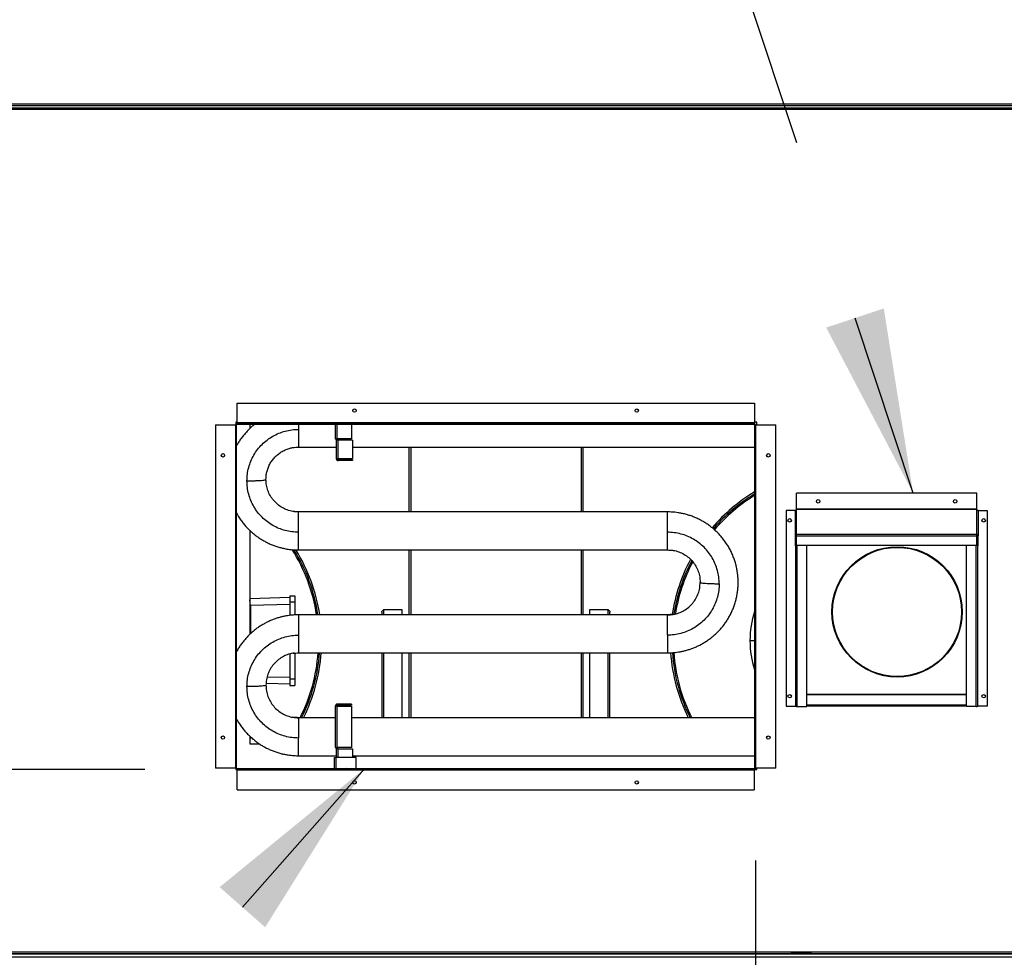
# Model space of a CAD drawing. Units: inches. Extents: x 0.3 to 10.6, y 0.4 to 8.2.
# Drawn here: x 4.4 to 4.9, y 2.8 to 3.3 of the extents above; entities that cross this region are included whole.
import ezdxf

# ---------------------------------------------------------------- set-up
doc = ezdxf.new("R2010")
doc.units = ezdxf.units.IN
doc.header["$MEASUREMENT"] = 0
doc.linetypes.add('HIDDEN', pattern=[0.07500000000000001, 0.05, -0.025])
doc.layers.add('SERVICE_AREA_LINE', color=7, linetype='HIDDEN')
doc.styles.add('SLDTEXTSTYLE0', font='GOTHIC.TTF', dxfattribs={"width": 0.913})
doc.styles.get("Standard").update_dxf_attribs({"font": 'GOTHIC.TTF'})
doc.dimstyles.new('SLDDIMSTYLE0', dxfattribs={"dimtxt": 0.08333333333333333, "dimasz": 0.1, "dimexe": 0, "dimexo": 0.0625, "dimgap": 0.02083333333333333, "dimtad": 0, "dimtih": 1, "dimtoh": 1, "dimdec": 6, "dimlfac": 85, "dimrnd": 1e-09, "dimzin": 12, "dimdsep": 46, "dimlunit": 5, "dimtxsty": 'SLDTEXTSTYLE0', "dimsah": 1, "dimcen": 0.09, "dimadec": 0, "dimazin": 3, "dimtfac": 1, "dimtdec": 3, "dimtofl": 0, "dimtmove": 0, "dimatfit": 3, "dimfxl": 1, "dimfrac": 2, "dimtolj": 1, "dimtzin": 12, "dimarcsym": 0})
doc.dimstyles.new('SLDDIMSTYLE1', dxfattribs={"dimtxt": 0.08333333333333333, "dimasz": 0.1, "dimexe": 0, "dimexo": 0.0625, "dimgap": 0.02083333333333333, "dimtad": 0, "dimtih": 1, "dimtoh": 1, "dimdec": 6, "dimlfac": 85, "dimrnd": 1e-09, "dimzin": 12, "dimdsep": 46, "dimlunit": 5, "dimtxsty": 'SLDTEXTSTYLE0', "dimsah": 1, "dimcen": 0.09, "dimadec": 0, "dimazin": 3, "dimtfac": 1, "dimtdec": 3, "dimtmove": 0, "dimatfit": 0, "dimfxl": 1, "dimfrac": 2, "dimtolj": 1, "dimtzin": 12, "dimarcsym": 0})
doc.dimstyles.new('SLDDIMSTYLE4', dxfattribs={"dimtxt": 0.18, "dimasz": 0.1, "dimexe": 0, "dimexo": 0.0625, "dimgap": 0, "dimtad": 0, "dimtih": 1, "dimtoh": 1, "dimdec": 0, "dimrnd": 1e-09, "dimzin": 0, "dimdsep": 46, "dimlunit": 5, "dimtxsty": 'Standard', "dimsah": 1, "dimcen": 0.09, "dimadec": 0, "dimazin": 0, "dimtfac": 0.1, "dimtdec": 0, "dimtofl": 0, "dimtmove": 0, "dimatfit": 3, "dimfxl": 1, "dimfrac": 2, "dimtolj": 1, "dimtzin": 0, "dimarcsym": 0})

# ---------------------------------------------------------------- blocks, each defined once
blk = doc.blocks.new('_D_6')
at = {"layer": 'SERVICE_AREA_LINE'}
for p, q in [((4.794205809246158, 2.882071032584086), (4.794205809246155, 2.197270833417799)), ((5.200794044540252, 2.667877503172332), (5.200794044540251, 2.197270833417798)), ((4.794205809246156, 2.322270833417799), (4.614796072557575, 2.3222708334178)), ((5.200794044540251, 2.322270833417798), (4.794205809246156, 2.322270833417799))]:
    blk.add_line(p, q, dxfattribs=at)
for points in [[(4.794205809246156, 2.322270833417799), (4.894205809246156, 2.307270833417799), (4.894205809246156, 2.337270833417799)], [(5.200794044540251, 2.322270833417798), (5.100794044540251, 2.337270833417799), (5.100794044540251, 2.307270833417798)]]:
    blk.add_solid(points, dxfattribs=at)
at = {"layer": 'SERVICE_AREA_LINE', "insert": (4.254765208331508, 2.362512439042004), "char_height": 0.08333333333333333, "attachment_point": 1, "style": 'SLDTEXTSTYLE0'}
blk.add_mtext('34 1/2"', dxfattribs=at)
blk = doc.blocks.new('_D_7')
at = {"layer": 'SERVICE_AREA_LINE'}
for p, q in [((3.980009397609527, 2.931365150231144), (3.980009397609527, 3.181365150231144)), ((4.46326463277557, 2.931365150231144), (3.855009397609527, 2.931365150231144)), ((4.058582279834365, 2.715971620819404), (3.855009397609527, 2.715971620819404)), ((3.980009397609527, 2.491631920471201), (3.980009397609527, 2.715971620819404)), ((3.780009397609526, 2.491631920471201), (3.980009397609527, 2.491631920471201))]:
    blk.add_line(p, q, dxfattribs=at)
for points in [[(3.980009397609527, 2.931365150231144), (3.995009397609527, 3.031365150231145), (3.965009397609526, 3.031365150231145)], [(3.980009397609527, 2.715971620819404), (3.965009397609526, 2.615971620819404), (3.995009397609527, 2.615971620819404)]]:
    blk.add_solid(points, dxfattribs=at)
at = {"layer": 'SERVICE_AREA_LINE', "insert": (3.419978533383458, 2.531873526095406), "char_height": 0.08333333333333333, "attachment_point": 1, "style": 'SLDTEXTSTYLE0'}
blk.add_mtext('18 1/4"', dxfattribs=at)

msp = doc.modelspace()

# ---------------------------------------------------------------- linework, layer by layer
at = {"color": 7, "linetype": 'Continuous', "lineweight": 25}
for p, q in [((4.130759586514512, 3.29110691493703), (5.176710855507174, 3.29110691493703)), ((4.130759586514514, 3.289821032584089), (5.176710855507175, 3.289821032584089)), ((5.176558750422608, 3.291812797289972), (4.130911691599078, 3.291812797289971)), ((4.13091169159908, 3.289115150231148), (5.176558750422608, 3.289115150231148)), ((4.513264632775564, 3.119129856113497), (4.513264632775564, 3.129953385525261)), ((4.513264632775564, 3.129953385525261), (4.793735221010857, 3.129953385525263)), ((4.793735221010857, 3.129953385525263), (4.793735221010857, 3.119129856113498)), ((4.501499926893211, 3.118188679642909), (4.501499926893212, 2.932071032584085)), ((4.501499926893211, 3.118188679642909), (4.512323456304975, 3.118188679642909)), ((4.512323456304975, 3.118188679642909), (4.512558750422622, 3.118188679642909)), ((4.512323456304975, 3.118188679642909), (4.512323456304976, 2.932071032584086)), ((4.51326463277555, 3.119600444348795), (4.512558750422609, 3.119600444348795)), ((4.512558750422609, 3.119600444348795), (4.512558750422609, 3.118188679642913)), ((4.513029338657917, 3.118188679642909), (4.512558750422622, 3.118188679642909)), ((4.512558750422623, 2.932071032584085), (4.512558750422622, 3.118188679642909)), ((4.513029338657917, 2.932071032584085), (4.513029338657917, 3.118188679642909)), ((4.793735221010857, 3.119129856113498), (4.513264632775564, 3.119129856113497)), ((4.513264632775564, 3.119129856113497), (4.513264632775564, 3.118894561995849)), ((4.513264632775564, 3.118894561995849), (4.513264632775564, 3.118423973760556)), ((4.513264632775564, 3.118894561995849), (4.793735221010857, 3.118894561995852)), ((4.513264632775564, 3.118423973760556), (4.793735221010857, 3.118423973760557)), ((4.520112527690985, 3.11842397376056), (4.520112527690985, 3.116071574658766)), ((4.566447821808633, 3.11842397376056), (4.566447821808633, 3.110513241009987)), ((4.57526593326295, 3.11842397376056), (4.57526593326295, 3.110513241009987)), ((4.794911691599079, 3.119600444348795), (4.793735221010843, 3.119600444348795)), ((4.793735221010857, 3.118894561995852), (4.793735221010857, 3.119129856113498)), ((4.793735221010857, 3.118894561995852), (4.793735221010857, 3.118423973760557)), ((4.793735221010859, 3.118188679642909), (4.793735221010858, 2.932071032584085)), ((4.794205809246153, 3.118188679642909), (4.793735221010859, 3.118188679642909)), ((4.794205809246153, 3.118188679642909), (4.794205809246153, 2.932071032584085)), ((4.794205809246151, 3.118188679642888), (4.794441103363797, 3.118188679642888)), ((4.794441103363799, 2.932071032584085), (4.794441103363797, 3.118188679642888)), ((4.794441103363797, 3.118188679642888), (4.805264632775563, 3.118188679642909)), ((4.794911691599079, 3.118188679642893), (4.794911691599079, 3.119600444348795)), ((4.805264632775564, 2.932071032584085), (4.805264632775563, 3.118188679642909)), ((4.546562535104779, 3.106101476304105), (4.56701017474981, 3.106101476304105)), ((4.566447821808633, 3.110513241009987), (4.567572527690986, 3.110513241009987)), ((4.567010174749809, 3.110513231746439), (4.567010174749809, 3.099899123362928)), ((4.567295604037807, 3.10977794689234), (4.567295604037807, 3.110513241009987)), ((4.568134880632162, 3.10977794689234), (4.567295604037807, 3.10977794689234)), ((4.57526593326295, 3.110513241009987), (4.567572527690986, 3.110513241009987)), ((4.567572527690986, 3.110513241009987), (4.567572527690986, 3.10977794689234)), ((4.575828286204128, 3.10977794689234), (4.568134880632162, 3.10977794689234)), ((4.568134880632162, 3.099899123362928), (4.568134880632162, 3.10977794689234)), ((4.575828286204128, 3.10977794689234), (4.575828286204128, 3.099899123362928)), ((4.575828286204128, 3.106101476304105), (4.793735221010846, 3.106101476304105)), ((4.607393208448383, 3.10610147630411), (4.607393208448383, 3.070943485260178)), ((4.699675561389559, 3.10610147630411), (4.699675561389559, 3.070943485260178)), ((4.567010174749809, 3.099899123362928), (4.568134880632162, 3.099899123362928)), ((4.567010174749809, 3.099867823052659), (4.567010174749809, 3.099899123362928)), ((4.567572527690986, 3.099899123362928), (4.567572527690986, 3.099867823052659)), ((4.568134880632162, 3.099899123362928), (4.575828286204128, 3.099899123362928)), ((4.568134880632162, 3.099305470111482), (4.575828286204128, 3.099305470111482)), ((4.575828286204128, 3.098743117170305), (4.568134880632162, 3.098743117170305)), ((4.575828286204128, 3.099305470111482), (4.575828286204128, 3.098743117170305)), ((4.528916057102751, 3.088522480782139), (4.528969666418348, 3.089338116683071)), ((4.816388919211347, 3.072449376901814), (4.816388919211347, 3.081092358786994)), ((4.914177154505464, 3.081092358786994), (4.816388919211347, 3.081092358786994)), ((4.914177154505464, 3.072449376901814), (4.914177154505464, 3.081092358786994)), ((4.74656311592628, 3.070943485260174), (4.546562535104779, 3.070943485260174)), ((4.815772317257133, 3.071664139926673), (4.810741860387817, 3.071664139926673)), ((4.810741860387817, 3.071664139926673), (4.810741860387817, 2.965781786985496)), ((4.815683036858406, 3.071337014190309), (4.815683036858406, 3.058013803687656)), ((4.914177154505464, 3.072449376901814), (4.816388919211347, 3.072449376901814)), ((4.816388919211347, 3.072222100236804), (4.816388919211347, 3.072449376901814)), ((4.816388919211347, 3.07206692174497), (4.816388919211347, 3.072222100236804)), ((4.914177154505464, 3.072222100236804), (4.816388919211347, 3.072222100236804)), ((4.816388919211347, 3.058695633682684), (4.816388919211347, 3.07206692174497)), ((4.914177154505464, 3.072222100236804), (4.914177154505464, 3.072449376901814)), ((4.914177154505464, 3.07206692174497), (4.914177154505464, 3.072222100236804)), ((4.914177154505465, 3.058695633682684), (4.914177154505464, 3.07206692174497)), ((4.914793756459678, 3.071664139926673), (4.919824213328994, 3.071664139926673)), ((4.914883036858406, 3.071337014190309), (4.914883036858406, 3.058013803687656)), ((4.919824213328994, 3.071664139926673), (4.919824213328994, 2.965781786985496)), ((4.520112527690985, 3.060976485333638), (4.520112527690985, 3.004579121982665)), ((4.8161536250937, 3.058013803687656), (4.815683036858406, 3.058013803687656)), ((4.815683036858406, 3.058013803687656), (4.815683036858406, 3.052559163727436)), ((4.8161536250937, 3.058013803687656), (4.8161536250937, 3.052559163727436)), ((4.914177154505465, 3.058695633682684), (4.816388919211347, 3.058695633682684)), ((4.816388919211347, 3.057831107891114), (4.816388919211347, 3.058695633682684)), ((4.914177154505465, 3.057831107891114), (4.816388919211347, 3.057831107891114)), ((4.816388919211347, 3.052831021260912), (4.816388919211347, 3.057831107891114)), ((4.914177154505465, 3.057831107891114), (4.914177154505465, 3.058695633682684)), ((4.914177154505465, 3.052831021260912), (4.914177154505465, 3.057831107891114)), ((4.914412448623112, 3.058013803687656), (4.914883036858406, 3.058013803687656)), ((4.914412448623112, 3.052559163727436), (4.914412448623112, 3.058013803687656)), ((4.914883036858406, 3.052559163727436), (4.914883036858406, 3.058013803687656)), ((4.815683036858406, 3.052559163727436), (4.8161536250937, 3.052559163727436)), ((4.8161536250937, 3.052559163727436), (4.8161536250937, 2.965781786985496)), ((4.914177154505465, 3.052831021260912), (4.816388919211347, 3.052831021260912)), ((4.822035978034876, 2.965599091188953), (4.822035978034877, 3.052831021260912)), ((4.908530095681935, 2.965599091188953), (4.908530095681935, 3.052831021260912)), ((4.914412448623112, 3.052559163727436), (4.914412448623112, 2.965781786985496)), ((4.914883036858406, 3.052559163727436), (4.914412448623112, 3.052559163727436)), ((4.54656311592628, 3.050355249966056), (4.746563696747781, 3.050355249966056)), ((4.607393208448383, 3.05035524996606), (4.607393208448383, 3.015197258922129)), ((4.699675561389559, 3.05035524996606), (4.699675561389559, 3.015197258922129)), ((4.541916737860148, 3.025524465508482), (4.541916737860148, 3.022159759626129)), ((4.541916737860148, 3.025524465508482), (4.544552031977795, 3.025524465508482)), ((4.544552031977795, 3.025524465508482), (4.544552031977795, 3.022159759626129)), ((4.520112527690985, 3.024126604135523), (4.541916737860155, 3.024697567472388)), ((4.520460772801866, 3.020489914178956), (4.541916737860155, 3.021051758397167)), ((4.520460772801866, 3.020489914178956), (4.520460772801324, 3.004899230760578)), ((4.541916737860148, 3.022159759626129), (4.544552031977795, 3.022159759626129)), ((4.541916737860148, 3.022159759626129), (4.541916737860148, 3.014907728601953)), ((4.544552031977795, 3.022159759626129), (4.544552031977795, 3.015132932495196)), ((4.746563696747781, 3.015197258922125), (4.54656311592628, 3.015197258922125)), ((4.591717325877738, 3.016725529444542), (4.591717325877738, 3.015197258922129)), ((4.592634972936561, 3.018153371810669), (4.592634972936561, 3.017679194322108)), ((4.592634972936561, 3.018153371810669), (4.602623208230679, 3.018153371810669)), ((4.602623208230679, 3.018153371810669), (4.602623208230679, 3.015197258922129)), ((4.704434972936561, 3.018153371810668), (4.714423208230678, 3.018153371810667)), ((4.704434972936561, 3.015197258922129), (4.704434972936561, 3.018153371810668)), ((4.714423208230678, 3.018153371810667), (4.714423208230678, 3.017679194322108)), ((4.715340855289502, 3.015197258922129), (4.715340855289502, 3.01672552944454)), ((4.541916737860148, 2.993942480941951), (4.541916737860148, 2.980253877273188)), ((4.544552031977795, 2.994454335357237), (4.544552031977795, 2.980253877273188)), ((4.546562535104779, 2.994609023628007), (4.74656311592628, 2.994609023628007)), ((4.591717325877738, 2.994609023628012), (4.591717325877738, 2.95945103258408)), ((4.602623208230679, 2.994609023628012), (4.602623208230679, 2.95945103258408)), ((4.607393208448383, 2.994609023628012), (4.607393208448383, 2.95945103258408)), ((4.699675561389559, 2.994609023628012), (4.699675561389559, 2.95945103258408)), ((4.704434972936561, 2.95945103258408), (4.704434972936561, 2.994609023628012)), ((4.715340855289502, 2.95945103258408), (4.715340855289502, 2.994609023628012)), ((4.541916737860155, 2.977716069426925), (4.529004978634029, 2.978054175741645)), ((4.544552031977795, 2.980253877273188), (4.541916737860148, 2.980253877273188)), ((4.541916737860148, 2.980253877273188), (4.541916737860148, 2.976889171390835)), ((4.544552031977795, 2.980253877273188), (4.544552031977795, 2.976889171390835)), ((4.541916737860148, 2.976889171390835), (4.544552031977795, 2.976889171390835)), ((4.908530095681935, 2.972056089043715), (4.822035978034876, 2.972056089043715)), ((4.57526593326295, 2.966809391717874), (4.567572527690986, 2.966809391717875)), ((4.57526593326295, 2.966809391717874), (4.57526593326295, 2.966247038776698)), ((4.908530095681935, 2.97193429184602), (4.822035978034876, 2.97193429184602)), ((4.566447821808633, 2.965684685835522), (4.566447821808633, 2.965650103792969)), ((4.567572527690986, 2.965650103792969), (4.566447821808633, 2.965650103792969)), ((4.566447821808633, 2.965650103792969), (4.566447821808633, 2.94327456199584)), ((4.567010174749809, 2.965684685835522), (4.567010174749809, 2.965650103792969)), ((4.57526593326295, 2.966247038776698), (4.567572527690986, 2.966247038776698)), ((4.567572527690986, 2.965650103792969), (4.57526593326295, 2.965650103792969)), ((4.567572527690986, 2.94327456199584), (4.567572527690986, 2.965650103792969)), ((4.57526593326295, 2.965650103792969), (4.57526593326295, 2.94327456199584)), ((4.810741860387817, 2.965781786985496), (4.815918330976053, 2.965781786985496)), ((4.815918330976053, 2.965781786985496), (4.816153625093699, 2.965781786985496)), ((4.816859507446641, 2.965599091188953), (4.822035978034876, 2.965599091188953)), ((4.908530095681935, 2.965781786985496), (4.822035978034876, 2.965781786985496)), ((4.913706566270171, 2.965599091188953), (4.908530095681935, 2.965599091188953)), ((4.914412448623112, 2.965781786985496), (4.914647742740758, 2.965781786985496)), ((4.919824213328994, 2.965781786985496), (4.914647742740758, 2.965781786985496)), ((4.566447821808633, 2.959451032584075), (4.546562535104779, 2.959451032584075)), ((4.793735221010845, 2.959451032584075), (4.575265933262951, 2.959451032584075)), ((4.520112527690985, 2.949484032657538), (4.520112527690985, 2.945386326701729)), ((4.520539662255387, 2.949089171390835), (4.520112527690986, 2.949089171390835)), ((4.520112527690985, 2.945386326701729), (4.525198696203093, 2.945386326701729)), ((4.566447821808633, 2.94327456199584), (4.567572527690986, 2.94327456199584)), ((4.567010174749809, 2.943274552732293), (4.567010174749809, 2.937939267878198)), ((4.567295604037807, 2.942539267878193), (4.567295604037807, 2.94327456199584)), ((4.568134880632162, 2.942539267878193), (4.567295604037807, 2.942539267878193)), ((4.57526593326295, 2.94327456199584), (4.567572527690986, 2.94327456199584)), ((4.567572527690986, 2.94327456199584), (4.567572527690986, 2.942539267878193)), ((4.568134880632162, 2.942539267878193), (4.575828286204128, 2.942539267878193)), ((4.575828286204128, 2.942539267878193), (4.575828286204128, 2.937939267878198)), ((4.54656311592628, 2.938862797289958), (4.56701017474981, 2.938862797289958)), ((4.566111939455692, 2.937939267878198), (4.567029586514515, 2.937939267878198)), ((4.566111939455692, 2.931835738466442), (4.566111939455692, 2.937939267878198)), ((4.577876645338045, 2.937939267878198), (4.567029586514515, 2.937939267878198)), ((4.575828286204128, 2.938862797289958), (4.793735221010845, 2.938862797289958)), ((4.577876645338045, 2.931835738466442), (4.577876645338045, 2.937939267878198)), ((4.512323456304976, 2.932071032584086), (4.501499926893212, 2.932071032584085)), ((4.512558750422623, 2.932071032584086), (4.512323456304976, 2.932071032584086)), ((4.512558750422623, 2.932071032584085), (4.513029338657917, 2.932071032584085)), ((4.512558750422609, 2.932071032584085), (4.512558750422609, 2.931365150231148)), ((4.512558750422609, 2.931365150231148), (4.513264632775565, 2.931365150231148)), ((4.513264632775565, 2.931835738466438), (4.513264632775565, 2.931365150231144)), ((4.793499926893212, 2.931835738466438), (4.513264632775565, 2.931835738466438)), ((4.793499926893212, 2.931365150231144), (4.513264632775565, 2.931365150231144)), ((4.513264632775565, 2.931129856113496), (4.513264632775565, 2.931365150231144)), ((4.513264632775565, 2.931129856113496), (4.793499926893211, 2.931129856113499)), ((4.513264632775565, 2.920306326701732), (4.513264632775565, 2.931129856113496)), ((4.793499926893212, 2.931365150231144), (4.793499926893212, 2.931835738466438)), ((4.793499926893211, 2.931365150231145), (4.793499926893211, 2.931129856113499)), ((4.793499926893197, 2.931365150231148), (4.794911691599079, 2.931365150231148)), ((4.793499926893211, 2.931129856113499), (4.793499926893211, 2.920306326701734)), ((4.793735221010858, 2.932071032584085), (4.794205809246153, 2.932071032584085)), ((4.794441103363799, 2.932071032584085), (4.794205809246153, 2.932071032584085)), ((4.805264632775564, 2.932071032584085), (4.794441103363799, 2.932071032584085)), ((4.794911691599079, 2.931365150231148), (4.794911691599079, 2.932071032584089)), ((4.513264632775565, 2.920306326701732), (4.793499926893211, 2.920306326701734)), ((4.130759586514514, 2.831732797289972), (5.176710855507175, 2.831732797289972)), ((5.176558750422608, 2.832438679642913), (4.13091169159908, 2.832438679642913)), ((4.131676397481414, 2.83154809140764), (5.175794044540236, 2.83154809140761)), ((5.175794044540236, 2.829642209054669), (4.131676397481414, 2.829642209054699)), ((4.482612527690987, 2.831732797289972), (4.482612527690987, 2.831610607285882)), ((4.493671351220399, 2.831610607285881), (4.482612527690987, 2.831610607285882)), ((4.49437723357334, 2.831732797289972), (4.49437723357334, 2.831548091407631)), ((4.496168813235072, 2.831548091407631), (4.496168813235072, 2.831560738466436)), ((4.4962026886211, 2.83154809140763), (4.496207359018596, 2.831732797289972)), ((4.810935343422195, 2.831732797289972), (4.810940013819692, 2.831548091407621)), ((4.810973889205719, 2.831548091407631), (4.810973889205719, 2.831560738466434)), ((4.824518410043927, 2.831648927499516), (4.81388311592628, 2.831648927499516)), ((4.81388311592628, 2.831565738466435), (4.81388311592628, 2.83154809140762)), ((4.81388311592628, 2.831565738466435), (4.824518410043927, 2.831565738466435)), ((4.824518410043927, 2.831732797289972), (4.824518410043927, 2.831648927499516)), ((4.824518410043927, 2.831548091407631), (4.824518410043927, 2.831565738466435)), ((4.912004973154233, 2.831732797289972), (4.912004973154233, 2.831548091407631))]:
    msp.add_line(p, q, dxfattribs=at)
at = {"color": 8, "linetype": 'Continuous', "lineweight": 25}
for p, q in [((4.54656311592628, 3.11842397376056), (4.54656311592628, 3.115677512603798)), ((4.567572527690986, 3.110513241009987), (4.567572527690986, 3.11842397376056)), ((4.606475561389559, 3.070943485260178), (4.60647556138956, 3.10610147630411)), ((4.700593208448383, 3.10610147630411), (4.700593208448383, 3.070943485260178)), ((4.74656311592628, 3.059931286265749), (4.74656311592628, 3.070943485260174)), ((4.54656311592628, 3.050355249968421), (4.54656311592628, 3.059931286265749)), ((4.816246164810218, 3.058194471851543), (4.816388919211347, 3.058194471851543)), ((4.914177154505465, 3.058194471851543), (4.914319908906593, 3.058194471851543)), ((4.815918330976053, 3.052559163727436), (4.815918330976053, 2.965781786985496)), ((4.816859507446641, 2.965599091188953), (4.816859507446641, 3.052831021260912)), ((4.913706566270171, 2.965599091188953), (4.913706566270171, 3.052831021260912)), ((4.914647742740758, 2.965781786985496), (4.914647742740758, 3.052559163727436)), ((4.606475561389559, 3.015197258922129), (4.606475561389559, 3.05035524996606)), ((4.700593208448383, 3.05035524996606), (4.700593208448383, 3.015197258922129)), ((4.54656311592628, 3.015197258922125), (4.54656311592628, 3.0041850599277)), ((4.592634972936561, 3.017679194322108), (4.592634972936561, 3.015197258922129)), ((4.714423208230678, 3.015197258922129), (4.714423208230678, 3.017679194322108)), ((4.74656311592628, 3.0041850599277), (4.74656311592628, 2.994609023632268)), ((4.592634972936561, 2.994609023628012), (4.592634972936561, 2.95945103258408)), ((4.606475561389559, 2.95945103258408), (4.606475561389559, 2.994609023628012)), ((4.700593208448383, 2.994609023628012), (4.700593208448383, 2.95945103258408)), ((4.714423208230678, 2.95945103258408), (4.714423208230678, 2.994609023628012)), ((4.529611417511015, 2.981684104650107), (4.541916737860155, 2.981361878497006)), ((4.908530095681935, 2.966304973541894), (4.822035978034876, 2.966304973541894)), ((4.521303238672641, 2.948383289037894), (4.520112527690986, 2.948383289037894)), ((4.54656311592628, 2.938862797292323), (4.54656311592628, 2.948438833589651)), ((4.568134880632162, 2.937939267878198), (4.568134880632162, 2.942539267878193)), ((4.567029586514515, 2.931835738466442), (4.567029586514515, 2.937939267878198)), ((4.395465468867459, 2.831730444348788), (4.482612527690987, 2.831730444348788)), ((4.493671351220399, 2.831732797289972), (4.493671351220399, 2.831610607285881)), ((4.494377233573342, 2.831730444348788), (4.496195989122586, 2.831730444348788)), ((4.810946713318209, 2.831730444348788), (4.812789826131887, 2.831730444348788)), ((4.81388311592628, 2.831648927499516), (4.81388311592628, 2.831732797289972)), ((4.824518410043927, 2.831730444348788), (4.912004973154235, 2.831730444348788))]:
    msp.add_line(p, q, dxfattribs=at)
at = {"color": 7, "linetype": 'Continuous', "lineweight": 25, "flags": 128}
msp.add_lwpolyline([(4.572770056316662, 2.931835738466442), (4.57245311592628, 2.931892209054667), (4.572136175535898, 2.931835738466442)], dxfattribs=at)
at = {"color": 7, "linetype": 'Continuous', "lineweight": 25}
for centre, radius in [((4.576911691599092, 3.125835738466439), 0.0009176470588232455), ((4.72985286806968, 3.125835738466439), 0.0009176470588232455), ((4.505617573952034, 3.101600444348791), 0.0009176470588236896), ((4.801146985716739, 3.101600444348793), 0.0009176470588236896), ((4.8281536250937, 3.076680594081112), 0.0009176470588236896), ((4.902412448623112, 3.076680594081112), 0.0009176470588236896), ((4.812718330976053, 3.066381786985496), 0.0009176470588228014), ((4.917847742740759, 3.066381786985496), 0.0009176470588228014), ((4.8709384611762, 3.016793838887954), 0.03529411764705859), ((4.8709384611762, 3.016793838887954), 0.0349647058823536), ((4.812718330976053, 2.97109943404432), 0.0009176470588228014), ((4.917847742740759, 2.97109943404432), 0.0009176470588228014), ((4.505617573952035, 2.948659267878203), 0.0009176470588236896), ((4.801146985716739, 2.948659267878205), 0.0009176470588236896), ((4.576911691599094, 2.924423973760556), 0.0009176470588232455), ((4.729852868069682, 2.924423973760557), 0.0009176470588232455)]:
    msp.add_circle(centre, radius, dxfattribs=at)
for centre, radius, start, end in [((4.513264632775564, 3.118188679642909), 0.0007058823529417779, 90, 180), ((4.513264632775564, 3.118188679642909), 0.0002352941176471113, 90, 180), ((4.568134880632162, 3.099867823052659), 0.001124705882353361, 180, 270.0000000000008), ((4.568134880632162, 3.099867823052659), 0.0005623529411766803, 180, 270.0000000000008), ((4.841769679036618, 3.001206818449657), 0.09379342288096382, 120.8058354280293, 139.2909715162855), ((4.841769679036618, 3.001206818449657), 0.09286706808707712, 121.1472224128805, 139.2768560006106), ((4.816377097923445, 3.058001565389871), 0.0006941689548923724, 89.02423950048671, 178.9898148908323), ((4.816384978782047, 3.058009724255061), 0.0002313896516307856, 89.02423950055937, 178.9898148909056), ((4.816488378806747, 3.058603380791949), 0.0005540821024961619, 237.4917753241038, 259.6591671160488), ((4.914188975793366, 3.05800156538987), 0.0006941689548924845, 1.010185109204307, 90.97576049951267), ((4.914181094934765, 3.058009724255061), 0.0002313896516307856, 1.010185109094361, 90.97576049944063), ((4.914077694910356, 3.058603380790958), 0.0005540821014684056, 280.3408328728146, 302.5082247478725), ((4.465299090801324, 3.001206818449658), 0.09286706808707823, 8.664607278220744, 32.02840716589588), ((4.465299090801324, 3.001206818449658), 0.09379342288096426, 8.578382384574407, 31.65729589789371), ((4.841769679036618, 3.001206818449657), 0.09379342288096387, 152.0240681064427, 171.2617717704996), ((4.841769679036618, 3.001206818449657), 0.09286706808707762, 152.1997796960243, 171.1097426995237), ((4.841769679036618, 3.001206818449657), 0.05056235294117587, 161.8059359830682, 180.0000001224537), ((4.841769679036618, 3.001206818449657), 0.05056235294117573, 180.0000001224537, 198.1940640169321), ((4.465299090801324, 3.001206818449658), 0.09286706808707801, 333.2800758422559, 355.9259558606886), ((4.465299090801324, 3.001206818449658), 0.09379342288096443, 333.5645781734599, 355.9662602781477), ((4.841769679036618, 3.001206818449657), 0.09379342288096384, 184.0020878809651, 206.4354218265409), ((4.841769679036618, 3.001206818449657), 0.09286706808707772, 184.0192102847137, 206.719924157745), ((4.567572527690986, 2.965684685835522), 0.001124705882353361, 90, 180), ((4.567572527690986, 2.965684685835522), 0.0005623529411771244, 90, 180), ((4.816694858146307, 2.966417943031387), 0.0008352411220461953, 229.6093080930362, 281.3690545088382), ((4.913871215570504, 2.96641794303139), 0.0008352411220494768, 258.6309454912712, 310.3906919068539), ((4.513264632775565, 2.932071032584085), 0.0007058823529417779, 179.999999997693, 270.0000000000008), ((4.513264632775565, 2.932071032584085), 0.0002352941176475554, 180, 270.0000000000008), ((4.793499926893212, 2.932071032584085), 0.0007058823529408897, 270.0000000000008, 0), ((4.793499926893212, 2.932071032584085), 0.0002352941176471113, 270.0000000000008, 0)]:
    msp.add_arc(centre, radius, start, end, dxfattribs=at)
at = {"color": 8, "linetype": 'Continuous', "lineweight": 25}
for centre, radius, start, end in [((4.841769679036618, 3.001206818449656), 0.09212598425196834, 121.4261856787953, 139.2807138371548), ((4.465299090801324, 3.001206818449658), 0.09212598425196895, 8.734850303864848, 32.39264347274764), ((4.841769679036618, 3.001206818449656), 0.09212598425196887, 152.3576404535596, 170.9068121264073), ((4.465299090801324, 3.001206818449658), 0.09212598425196908, 333.047828258345, 355.8931272420176), ((4.841769679036618, 3.001206818449656), 0.09212598425196833, 184.0165863096817, 206.9521717416556)]:
    msp.add_arc(centre, radius, start, end, dxfattribs=at)
at = {"color": 7, "linetype": 'Continuous', "lineweight": 25}
msp.add_ellipse((4.519476303825129, 3.02046163501595), major_axis=(8.229877632714988e-06, 0.003648417076862475), ratio=0.2698251203982834, start_param=4.720748788968918, end_param=5.58887060623943, dxfattribs=at)
for points, knots in [([(4.522818052926723, 3.11842397376056), (4.522370603476422, 3.118065877785968), (4.521347465409941, 3.11724705540768), (4.519842601651963, 3.11584899400887), (4.518291030053835, 3.114251760808678), (4.516830167137095, 3.112552649754228), (4.515459602958707, 3.110763280397353), (4.514205108997188, 3.108878849543585), (4.513395450144408, 3.107570458468706), (4.513039729413324, 3.106875058633646), (4.513029338657903, 3.106854745705626)], [0, 0, 0, 0, 0.1126397745516178, 0.2575621471125324, 0.4034757378096124, 0.5502928133429296, 0.6979418099700218, 0.8463642174577234, 0.9955122327691145, 1, 1, 1, 1]), ([(4.54656311592628, 3.115677512603798), (4.54656311592628, 3.115008076483496), (4.54656311592628, 3.113669204242892), (4.54656311592628, 3.111773188532743), (4.54656311592628, 3.110052328641044), (4.54656311592628, 3.108577640372642), (4.54656311592628, 3.107396258326317), (4.54656311592628, 3.106586845604743), (4.54656311592628, 3.106169343824501), (4.54656311592628, 3.106164300982026), (4.54656311592628, 3.106162955597267)], [0, 0, 0, 0, 0.135798206258912, 0.2715964125178298, 0.4073946187767426, 0.5431928250356559, 0.6789910312945665, 0.8147892375534802, 0.9505874438123995, 1, 1, 1, 1]), ([(4.529104925071711, 3.091010045193926), (4.529224226338736, 3.091703937799961), (4.529473773781528, 3.093155381944063), (4.530217076219587, 3.09527788659612), (4.531235497542543, 3.097349839448688), (4.532523098507237, 3.099269687197296), (4.534048946677818, 3.101006183720982), (4.535789680325891, 3.102528212751257), (4.537714126539209, 3.103813082971977), (4.539791500544814, 3.104827502569494), (4.54183400185636, 3.105545049888133), (4.543201094603684, 3.105781374408888), (4.54380909506489, 3.105886477312765)], [0, 0, 0, 0, 0.09426523091602723, 0.1971785204450574, 0.3000918099740959, 0.4030047538392911, 0.5059180433683212, 0.6088313328973587, 0.7117442767625526, 0.8146575662915859, 0.9175708558206201, 1, 1, 1, 1]), ([(4.543499137863221, 3.105859166690177), (4.544004527294822, 3.105904567337307), (4.54500967833233, 3.105994863067121), (4.546047239825413, 3.106077686817739), (4.54656311592628, 3.106118866828575)], [0, 0, 0, 0, 0.502799492555379, 0.9999999999999999, 0.9999999999999999, 0.9999999999999999, 0.9999999999999999]), ([(4.528969666418348, 3.089338116683071), (4.528980525455607, 3.089477324073617), (4.529021922433356, 3.090008012486547), (4.529061108698279, 3.09054163125096), (4.529090015828493, 3.090935273950455)], [0, 0, 0, 0, 0.2623147352633435, 1, 1, 1, 1]), ([(4.518621939455692, 3.087804399434773), (4.519376512401641, 3.087807754790505), (4.520885657511436, 3.087814465498489), (4.523040602517081, 3.087867900286544), (4.524981636864407, 3.087950389136791), (4.526646278624581, 3.088062814382506), (4.527914078002214, 3.088200402087331), (4.52871293064018, 3.088346153854109), (4.528814983049672, 3.088445015789882), (4.528860166429849, 3.088488786597955)], [0, 0, 0, 0, 0.1443626148381241, 0.2887250800466554, 0.4330873936698614, 0.5774496090548187, 0.7286565037906497, 0.8798635288563974, 1, 1, 1, 1]), ([(4.529038257469653, 3.086707592508014), (4.529022427760903, 3.086919251449372), (4.528977935614474, 3.087514155674083), (4.528915756466715, 3.088112615313222), (4.528875699825474, 3.088498151042253)], [0, 0, 0, 0, 0.3557865830609471, 1, 1, 1, 1]), ([(4.54656311592628, 3.070918409306966), (4.545528244632073, 3.07097097663742), (4.543458502851945, 3.071076111257271), (4.540449728315513, 3.071918039954679), (4.537629740597447, 3.073233551026214), (4.53508534910412, 3.075031482252551), (4.532909000749568, 3.07723001216141), (4.531156228345852, 3.079756937773719), (4.529882865811363, 3.08252957299414), (4.529068537575924, 3.085480733708238), (4.5289668839444, 3.087508564746565), (4.528916057102751, 3.088522480782139)], [0, 0, 0, 0, 0.1119979721268909, 0.2239958567778189, 0.335993588721149, 0.4479911826463032, 0.5599887048392987, 0.6699913146572285, 0.7799940540726402, 0.8899969710093556, 0.9999999999999999, 0.9999999999999999, 0.9999999999999999, 0.9999999999999999]), ([(4.513029338657903, 3.070216424442957), (4.513326110980575, 3.069680366850324), (4.51401969692699, 3.06842754782269), (4.515272219695431, 3.066548035019779), (4.516707251585627, 3.064638578027708), (4.5182122030195, 3.062881370265675), (4.519759977157261, 3.061272783642544), (4.521398317073958, 3.059758324619755), (4.523120742225192, 3.058343032090189), (4.524920800140499, 3.0570318331964), (4.526791389983225, 3.055829233790764), (4.528724772635925, 3.054739400699262), (4.530712239887229, 3.053766140450485), (4.532743498730909, 3.05291293385641), (4.534805178123761, 3.052183021211621), (4.536876714359137, 3.051579724055152), (4.538915783906772, 3.051107638525699), (4.540811180826677, 3.050774907714208), (4.542466483321599, 3.05056485078945), (4.54400016732892, 3.050432052692066), (4.545332319853624, 3.050365204499763), (4.546215950694271, 3.050358057797573), (4.54656311592628, 3.050355249966056)], [0, 0, 0, 0, 0.04495980470128633, 0.1050754612612079, 0.1655675676580092, 0.2201646190223489, 0.2747364831686024, 0.3292722298061679, 0.383762291581383, 0.4381933759313874, 0.4925464468823653, 0.5467932007672076, 0.6008895468884051, 0.6547626301548709, 0.7082824680107863, 0.7611917953161494, 0.8128996372187145, 0.8616829198517739, 0.9022381304182332, 0.9352093235075296, 0.9745447202589017, 1, 1, 1, 1]), ([(4.54656311592628, 3.070926077033501), (4.546079515806628, 3.070973510851871), (4.545096534721183, 3.071069926349663), (4.544137971514937, 3.071129507785671), (4.543650995491902, 3.071159776765916)], [0, 0, 0, 0, 0.491972965515616, 0.9999999999999999, 0.9999999999999999, 0.9999999999999999, 0.9999999999999999]), ([(4.74656311592628, 2.994609023628007), (4.747379664610576, 2.994623241516124), (4.748524803458642, 2.994643180873487), (4.750210789252755, 2.994776160183334), (4.751644200829793, 2.994935041006545), (4.753346647613755, 2.9952007971705), (4.755124018961776, 2.995562390038117), (4.756969863683644, 2.996032869116096), (4.75885279004492, 2.996615922271746), (4.760752071717145, 2.997314718447639), (4.76265016064756, 2.998130755138728), (4.7645321710238, 2.999064403992334), (4.766385047498515, 3.000115055654303), (4.768197079580051, 3.001281257658019), (4.769957583316712, 3.002560805993485), (4.771656694237226, 3.003950815356358), (4.773285232397199, 3.005447773678772), (4.774834615002811, 3.007047586950117), (4.776296800894678, 3.008745617602374), (4.777664256605802, 3.010536718803232), (4.77892993713964, 3.012415266185334), (4.780087276805931, 3.01437518806311), (4.78113018687841, 3.016409994853474), (4.782053057780329, 3.018512808190336), (4.782850764134605, 3.020676390064219), (4.783518671441954, 3.022893172204717), (4.784052643440716, 3.025155285840244), (4.784449049397957, 3.027454591907397), (4.784704770710284, 3.029782711733298), (4.784817206270962, 3.032131058175201), (4.7847842761007, 3.034490866837829), (4.78460442289957, 3.036853227135766), (4.78427661085794, 3.039209115571506), (4.783800320694105, 3.041549428328479), (4.783175540112286, 3.043865014206677), (4.782402749555779, 3.046146705222859), (4.781482900819941, 3.048385348149048), (4.780417388292246, 3.050571833720352), (4.779208003413705, 3.052697130077461), (4.777856891962033, 3.054752293795503), (4.77641829002706, 3.056659775242767), (4.774914205623388, 3.058417462790653), (4.773366207367014, 3.060025925393944), (4.771727927445163, 3.061540417615899), (4.770005486238338, 3.06295570126082), (4.7682054326182, 3.064266902531404), (4.766334841627031, 3.065469501301525), (4.764401459281141, 3.066559334562817), (4.762413991947953, 3.067532594766283), (4.760382733126071, 3.068385801372411), (4.758321053727433, 3.069115714013992), (4.756249517493581, 3.069719011171293), (4.754210447945567, 3.070191096700519), (4.752315051025783, 3.070523827512049), (4.750659748530857, 3.070733884436787), (4.749126064523525, 3.070866682534173), (4.74779391199885, 3.070933530726468), (4.746910281158236, 3.070940677428657), (4.74656311592628, 3.070943485260174)], [0, 0, 0, 0, 0.02039647447717878, 0.02860428990533092, 0.04224539439829135, 0.05642014107050383, 0.07164060727033394, 0.08754727084144978, 0.1039960944026042, 0.1208722268971254, 0.1380940818360078, 0.1556013501820193, 0.1733486538093378, 0.1913012217260388, 0.209431985752814, 0.2277195839884912, 0.2461469623980867, 0.2647003776051598, 0.2833686740182409, 0.3021427520615643, 0.3210151719569586, 0.3399798553851023, 0.3590318590730118, 0.3781672022378879, 0.3973827351642298, 0.4166760399283921, 0.4360453569589937, 0.4554895330682767, 0.4750079881067232, 0.4946006986069367, 0.5142681978585162, 0.5340115846336103, 0.553832546424166, 0.5737334652226355, 0.5937174727644894, 0.6137885665602598, 0.6339517692876705, 0.6542133468706272, 0.6745811082826185, 0.6950648224015239, 0.7156768074449888, 0.7342801207227548, 0.7528748517476185, 0.7714572761494398, 0.7900241339634034, 0.8085708959018669, 0.827091075678174, 0.8455750291449007, 0.8640077329070186, 0.8823643624355197, 0.9006006276794647, 0.9186288685201317, 0.9362477171170421, 0.9528700559952364, 0.9666887745588729, 0.9779233269543137, 0.9913264080807753, 1, 1, 1, 1]), ([(4.74656311592628, 3.050416634427342), (4.74656311592628, 3.050417967937802), (4.74656311592628, 3.05042294965752), (4.74656311592628, 3.050840573554125), (4.74656311592628, 3.051650044236892), (4.74656311592628, 3.052831410752665), (4.74656311592628, 3.054306103182083), (4.74656311592628, 3.05602696196027), (4.74656311592628, 3.057922977963449), (4.74656311592628, 3.059261850164982), (4.74656311592628, 3.059931286265749)], [0, 0, 0, 0, 0.04962642579149602, 0.1853940792498584, 0.3211617327082152, 0.4569293861665691, 0.5926970396249256, 0.7284646930832844, 0.8642323465416389, 1, 1, 1, 1]), ([(4.74656311592628, 3.050372687792464), (4.747029106301026, 3.050324228749961), (4.74797218397002, 3.050226156679544), (4.74890869116008, 3.050178363295912), (4.749382454558408, 3.050154185418703)], [0, 0, 0, 0, 0.4941166460263939, 1, 1, 1, 1]), ([(4.748599102562402, 3.050201198951821), (4.748950943628682, 3.050177155003245), (4.750335136657135, 3.050082562673967), (4.752674165830065, 3.04936400512808), (4.755497117667455, 3.048069656493574), (4.758040714801753, 3.046266053912239), (4.760217275211587, 3.044069037979727), (4.761969991781755, 3.041541713741778), (4.763243369167859, 3.038769184555003), (4.76405769349497, 3.035817995937253), (4.764159347647604, 3.033790168619417), (4.76421017474981, 3.03277625444409)], [0, 0, 0, 0, 0.04121322845742482, 0.1621387296088719, 0.2830640658800415, 0.403989253131287, 0.5249143629324261, 0.6436855411708435, 0.7624568593372649, 0.8812283691756341, 1, 1, 1, 1]), ([(4.74656311592628, 3.015172182968917), (4.747597987220487, 3.015224750299371), (4.749667729000614, 3.015329884919221), (4.752676503537047, 3.01617181361663), (4.755496491255113, 3.017487324688165), (4.75804088274844, 3.019285255914502), (4.760217231102992, 3.021483785823361), (4.761970003506709, 3.02401071143567), (4.763243366041197, 3.026783346656091), (4.764057694276636, 3.029734507370189), (4.76415934790816, 3.031762338408517), (4.76421017474981, 3.032776254444091)], [0, 0, 0, 0, 0.1119979721268694, 0.2239958567777955, 0.3359935887211285, 0.4479911826462939, 0.5599887048392908, 0.6699913146572245, 0.7799940540726421, 0.889996971009362, 0.9999999999999999, 0.9999999999999999, 0.9999999999999999, 0.9999999999999999]), ([(4.764188879848014, 3.033640041910203), (4.764188396718291, 3.033482383473526), (4.764187441533797, 3.033170680660049), (4.764235856540277, 3.032859604914357), (4.764259783367943, 3.032705870436158)], [0, 0, 0, 0, 0.5057972846576869, 1, 1, 1, 1]), ([(4.764316326443018, 3.032709184802264), (4.76434892537816, 3.032679147482019), (4.764438531823925, 3.032596582284858), (4.765128776059117, 3.032468129760197), (4.766300764872574, 3.032332579782978), (4.767915504809372, 3.032216579406891), (4.769886242757334, 3.032127802469884), (4.772132806163557, 3.032069225781978), (4.773713796628967, 3.032061857326805), (4.774504292396869, 3.032058173096725)], [0, 0, 0, 0, 0.08516976323365341, 0.2341107074956598, 0.3830514953647921, 0.5319921818800144, 0.6879946278645129, 0.8439972083123289, 1, 1, 1, 1]), ([(4.54656311592628, 3.015197258922125), (4.545746567241984, 3.015183041034008), (4.544601428393919, 3.015163101676645), (4.542915442599806, 3.015030122366798), (4.541482031022777, 3.014871241543587), (4.539779584238791, 3.01460548537964), (4.538002212890856, 3.014243892511984), (4.536156368168672, 3.013773413434172), (4.534273441808642, 3.013190360277871), (4.532374160131589, 3.012491564104503), (4.53047607121972, 3.011675527403695), (4.528594060772511, 3.01074187858723), (4.526741184568063, 3.009691226783813), (4.524929151460479, 3.008525025317102), (4.523168651609824, 3.007245474947853), (4.521469525999353, 3.005855473273164), (4.519841043288571, 3.004358485930661), (4.518291451630061, 3.002758782069967), (4.516830053151604, 3.001060339314261), (4.515459633884355, 2.999270789130561), (4.514205100131923, 2.997386407929735), (4.513395450190222, 2.996078005735285), (4.513039729414596, 2.995382605955878), (4.513029338657904, 2.995362293029541)], [0, 0, 0, 0, 0.05989265923932689, 0.08399427018624046, 0.1240503114378318, 0.1656733513992278, 0.210367065335007, 0.2570757444233065, 0.3053764341104765, 0.3549318832109052, 0.405502519350774, 0.4569112497390492, 0.5090248250412649, 0.561741142947139, 0.6149807198561206, 0.6686808282086006, 0.7227913901591214, 0.7772720493517895, 0.8320900482613942, 0.8872186666917184, 0.9426360583142085, 0.9983243746167566, 0.9999999999999999, 0.9999999999999999, 0.9999999999999999, 0.9999999999999999]), ([(4.591717325877738, 3.016725529444542), (4.591726912841102, 3.016817495371248), (4.591746805929279, 3.017008326004443), (4.591907676347723, 3.017273956869518), (4.592153719535634, 3.017493587051751), (4.59241355921806, 3.01762358355564), (4.592577911350315, 3.017664862606041), (4.592634972936561, 3.017679194322108)], [0, 0, 0, 0, 0.2084684639108446, 0.43257508942721, 0.656690731879249, 0.8808061012460137, 0.9999999999999999, 0.9999999999999999, 0.9999999999999999, 0.9999999999999999]), ([(4.714423208230678, 3.017679194322108), (4.714523323968795, 3.01765124190592), (4.714731065578993, 3.017593240236483), (4.715012288627333, 3.017412711532141), (4.715226284895341, 3.017170420755528), (4.715328428282005, 3.016928916131538), (4.715337652666083, 3.016777945198452), (4.715340855289502, 3.01672552944454)], [0, 0, 0, 0, 0.2084684639107791, 0.4325750894271708, 0.6566907318791553, 0.8808061012459782, 1, 1, 1, 1]), ([(4.749382454558403, 3.015398323469477), (4.748908691160075, 3.015374145592268), (4.747972183970018, 3.015326352208636), (4.747029106301024, 3.01522828013822), (4.74656311592628, 3.015179821095717)], [0, 0, 0, 0, 0.5058833539736074, 1, 1, 1, 1]), ([(4.54656311592628, 3.0041850599277), (4.54656311592628, 3.00351562381657), (4.54656311592628, 3.00217675159431), (4.54656311592628, 3.000280735746581), (4.54656311592628, 2.998559876377687), (4.54656311592628, 2.997085186155645), (4.54656311592628, 2.995903811401074), (4.54656311592628, 2.995094371466126), (4.54656311592628, 2.994676812419375), (4.54656311592628, 2.994671798256374), (4.54656311592628, 2.994670458428435)], [0, 0, 0, 0, 0.1357838699401297, 0.2715677398802585, 0.4073516098203856, 0.5431354797605131, 0.6789193497006382, 0.8147032196407661, 0.9504870895808996, 1, 1, 1, 1]), ([(4.544407817615571, 2.994444475522057), (4.544095926730317, 2.994422648180369), (4.542751919632235, 2.994328589317001), (4.540452284846277, 2.993616216489729), (4.537629055549049, 2.992323848789768), (4.535085532771652, 2.990519715334648), (4.532908952512138, 2.988322841119655), (4.531156241168333, 2.985795479567888), (4.529882862392027, 2.983022960306516), (4.529068538430759, 2.980071769076813), (4.528966884229345, 2.978043942107238), (4.528916057102751, 2.977030028106042)], [0, 0, 0, 0, 0.03671346989712262, 0.158206496149158, 0.2796993567471054, 0.4011920676257492, 0.5226847006908014, 0.6420132934053606, 0.7613420267046355, 0.8806709525754055, 1, 1, 1, 1]), ([(4.543650995491902, 2.994392732122264), (4.544137971514937, 2.99442300110251), (4.545096534721183, 2.994482582538518), (4.546079515806628, 2.99457899803631), (4.54656311592628, 2.994626431854679)], [0, 0, 0, 0, 0.5080270344843406, 0.9999999999999999, 0.9999999999999999, 0.9999999999999999, 0.9999999999999999]), ([(4.528916057102751, 2.977030028106042), (4.528867957137607, 2.976977391367476), (4.528771757257175, 2.976872117944901), (4.528005722768651, 2.976721802440291), (4.526823255326887, 2.976586380460474), (4.525211350804987, 2.976470345449535), (4.523239819517502, 2.976381578203243), (4.520993468083517, 2.976322998926076), (4.519412449355104, 2.976315630816138), (4.518621939455692, 2.976311946758675)], [0, 0, 0, 0, 0.1400123256570257, 0.2800245061934593, 0.4200365397125375, 0.5600484779536928, 0.7066988348420321, 0.8533493181328351, 1, 1, 1, 1]), ([(4.528916057102751, 2.977030028106041), (4.528968752797268, 2.975997677706295), (4.529074144145145, 2.973932977713119), (4.529918128746627, 2.970931532400238), (4.531236852162119, 2.96811841403052), (4.533039173753269, 2.96558022054699), (4.535243072248094, 2.963409173667647), (4.537776168355207, 2.96166067092941), (4.540555574068252, 2.960390410242058), (4.543513941216035, 2.959578065669272), (4.545546724011085, 2.959476659660885), (4.54656311592628, 2.959425956630868)], [0, 0, 0, 0, 0.1119979721268672, 0.2239958567777953, 0.3359935887211129, 0.4479911826462798, 0.5599887048392761, 0.6699913146572168, 0.7799940540726324, 0.8899969710093556, 1, 1, 1, 1]), ([(4.513029338657904, 2.958723971766851), (4.513326110980603, 2.958187914174173), (4.514019696927046, 2.956935095146497), (4.515272219695521, 2.955055582343551), (4.516707251585726, 2.953146125351489), (4.518212203019599, 2.951388917589466), (4.519759977157364, 2.949780330966345), (4.521398317074065, 2.948265871943565), (4.523120742225297, 2.946850579414007), (4.524920800140609, 2.945539380520228), (4.526791389983338, 2.944336781114599), (4.528724772636044, 2.9432469480231), (4.530712239887353, 2.942273687774329), (4.53274349873104, 2.941420481180265), (4.534805178123898, 2.940690568535478), (4.536876714359275, 2.940087271379016), (4.538915783906902, 2.939615185849573), (4.540811180826786, 2.939282455038095), (4.542466483321696, 2.939072398113343), (4.544000167329009, 2.938939600015962), (4.545332319853684, 2.938872751823663), (4.546215950694303, 2.938865605121475), (4.54656311592628, 2.938862797289958)], [0, 0, 0, 0, 0.04495980470509759, 0.1050754612649677, 0.1655675676615589, 0.2201646190259582, 0.2747364831719374, 0.3292722298094897, 0.383762291584741, 0.4381933759342658, 0.4925464468855097, 0.5467932007705719, 0.6008895468916514, 0.6547626301579943, 0.708282468014416, 0.7611917953198287, 0.812899637221832, 0.8616829198546458, 0.9022381304202503, 0.9352093235096595, 0.9745447202612282, 1, 1, 1, 1]), ([(4.54656311592628, 2.959433642059607), (4.546047239825413, 2.959474822070442), (4.545009678332331, 2.95955764582106), (4.544004527294822, 2.959647941550873), (4.543499137863221, 2.959693342198004)], [0, 0, 0, 0, 0.4972005074447819, 1, 1, 1, 1]), ([(4.494279363329179, 2.83154809140763), (4.494246565444898, 2.831553559740276), (4.494167673701837, 2.831566713219642), (4.493946584964855, 2.831587551845726), (4.493763095801884, 2.831602922139163), (4.493671351220399, 2.831610607285881)], [0, 0, 0, 0, 0.2624133004086653, 0.6312066502043295, 1, 1, 1, 1]), ([(4.493874021923323, 2.831548091407631), (4.493863089295229, 2.831553559740278), (4.493836792047543, 2.831566713219642), (4.493763095801884, 2.831587551845726), (4.493701932747561, 2.831602922139163), (4.493671351220399, 2.831610607285881)], [0, 0, 0, 0, 0.2624133003895381, 0.6312066501948354, 1, 1, 1, 1]), ([(4.812789424776656, 2.831732797289972), (4.812790963219491, 2.831675033914348), (4.812792709116587, 2.831609481326063), (4.812824757391789, 2.831554611279298), (4.812828565492087, 2.831548091407631)], [0, 0, 0, 0, 0.8811761233929479, 1, 1, 1, 1]), ([(4.81388311592628, 2.831648927499516), (4.813752957460537, 2.83166995613081), (4.813579930036422, 2.831697910746631), (4.81343529828023, 2.831725870125389), (4.813399464580646, 2.831732797289972)], [0, 0, 0, 0, 0.7522418276077644, 1, 1, 1, 1]), ([(4.813601102086593, 2.83169644756605), (4.813603577287147, 2.831692410818992), (4.813630675001911, 2.831648217785744), (4.813721827803114, 2.831595718900133), (4.813820159987743, 2.831566924825625), (4.813875202963231, 2.831565887580508), (4.81388311592628, 2.831565738466435)], [0, 0, 0, 0, 0.04431533107893074, 0.4851502636112234, 0.9259853432076711, 1, 1, 1, 1])]:
    msp.add_open_spline(points, degree=3, knots=knots, dxfattribs=at)
for points in [[(4.518621939455692, 3.087804399434773), (4.518668074411588, 3.089020591453541), (4.518760344323381, 3.091452975491076), (4.519502563813446, 3.095039123173191), (4.520673472161469, 3.09850148363145), (4.522296556765586, 3.101780810618985), (4.524332384522949, 3.104821010008323), (4.526749246592654, 3.107570003178545), (4.529504952524023, 3.109980977893719), (4.532552575770416, 3.112011846476985), (4.535839910540229, 3.113630977328583), (4.539310725729848, 3.11479903340272), (4.542905630419106, 3.115539444883411), (4.545343954090556, 3.115631490030335), (4.54656311592628, 3.115677512603798)], [(4.54656311592628, 3.059931286265749), (4.545343954090556, 3.059977308839211), (4.542905630419106, 3.060069353986136), (4.539310725729848, 3.060809765466827), (4.535839910540229, 3.061977821540964), (4.532552575770416, 3.063596952392561), (4.529504952524023, 3.065627820975827), (4.526749246592654, 3.068038795691001), (4.524332384522949, 3.070787788861223), (4.522296556765586, 3.073827988250561), (4.520673472161469, 3.077107315238096), (4.519502563813446, 3.080569675696356), (4.518760344323381, 3.084155823378471), (4.518668074411588, 3.086588207416006), (4.518621939455692, 3.087804399434773)], [(4.54656311592628, 3.059931286265749), (4.54656311592628, 3.06060606242033), (4.54656311592628, 3.061955614729491), (4.54656311592628, 3.063937102706307), (4.54656311592628, 3.065790408901933), (4.54656311592628, 3.067446133768118), (4.54656311592628, 3.068842554671346), (4.54656311592628, 3.069916562191719), (4.54656311592628, 3.070662759868828), (4.54656311592628, 3.070833192827587), (4.54656311592628, 3.070918409306966)], [(4.815683036858406, 3.071337014190309), (4.815693647380373, 3.071430365640539), (4.815714868424308, 3.071617068540998), (4.815878103162983, 3.071854463383724), (4.816111429000934, 3.072024155423466), (4.816296422474543, 3.072052666304469), (4.816388919211347, 3.07206692174497)], [(4.914177154505464, 3.07206692174497), (4.914269651242269, 3.072052666304469), (4.914454644715877, 3.072024155423465), (4.914687970553828, 3.071854463383723), (4.914851205292504, 3.071617068540998), (4.914872426336438, 3.071430365640538), (4.914883036858406, 3.071337014190309)], [(4.774504292396869, 3.032058173096725), (4.774458157440972, 3.033274365115492), (4.774365887529179, 3.035706749153027), (4.773623668039115, 3.039292896835141), (4.772452759691092, 3.042755257293402), (4.770829675086975, 3.046034584280936), (4.768793847329612, 3.049074783670274), (4.766376985259908, 3.051823776840497), (4.763621279328538, 3.05423475155567), (4.760573656082144, 3.056265620138936), (4.757286321312332, 3.057884750990534), (4.753815506122712, 3.059052807064671), (4.750220601433454, 3.059793218545362), (4.747782277762004, 3.059885263692287), (4.74656311592628, 3.059931286265749)], [(4.774504292396869, 3.032058173096725), (4.774458157440972, 3.030841981077956), (4.774365887529179, 3.028409597040421), (4.773623668039115, 3.024823449358307), (4.772452759691092, 3.021361088900047), (4.770829675086975, 3.018081761912513), (4.768793847329612, 3.015041562523174), (4.766376985259908, 3.012292569352952), (4.763621279328538, 3.009881594637778), (4.760573656082144, 3.007850726054512), (4.757286321312332, 3.006231595202915), (4.753815506122712, 3.005063539128778), (4.750220601433454, 3.004323127648088), (4.747782277762004, 3.004231082501162), (4.74656311592628, 3.0041850599277)], [(4.74656311592628, 3.0041850599277), (4.74656311592628, 3.00485983608228), (4.74656311592628, 3.006209388391442), (4.74656311592628, 3.008190876368257), (4.74656311592628, 3.010044182563884), (4.74656311592628, 3.011699907430069), (4.74656311592628, 3.013096328333297), (4.74656311592628, 3.01417033585367), (4.74656311592628, 3.014916533530779), (4.74656311592628, 3.015086966489538), (4.74656311592628, 3.015172182968917)], [(4.518621939455692, 2.976311946758675), (4.518668074411588, 2.977528138777443), (4.518760344323381, 2.979960522814978), (4.519502563813446, 2.983546670497093), (4.520673472161469, 2.987009030955352), (4.522296556765586, 2.990288357942887), (4.524332384522949, 2.993328557332225), (4.526749246592654, 2.996077550502447), (4.529504952524023, 2.998488525217621), (4.532552575770416, 3.000519393800887), (4.535839910540229, 3.002138524652485), (4.539310725729848, 3.003306580726622), (4.542905630419106, 3.004046992207313), (4.545343954090556, 3.004139037354237), (4.54656311592628, 3.0041850599277)], [(4.54656311592628, 2.948438833589651), (4.545343954090556, 2.948484856163113), (4.542905630419106, 2.948576901310038), (4.539310725729848, 2.949317312790729), (4.535839910540229, 2.950485368864866), (4.532552575770416, 2.952104499716463), (4.529504952524023, 2.954135368299729), (4.526749246592654, 2.956546343014903), (4.524332384522949, 2.959295336185126), (4.522296556765586, 2.962335535574463), (4.520673472161469, 2.965614862561998), (4.519502563813446, 2.969077223020258), (4.518760344323381, 2.972663370702373), (4.518668074411588, 2.975095754739908), (4.518621939455692, 2.976311946758675)], [(4.54656311592628, 2.959425956630868), (4.54656311592628, 2.959340740151489), (4.54656311592628, 2.95917030719273), (4.54656311592628, 2.958424109515621), (4.54656311592628, 2.957350101995248), (4.54656311592628, 2.95595368109202), (4.54656311592628, 2.954297956225836), (4.54656311592628, 2.952444650030209), (4.54656311592628, 2.950463162053393), (4.54656311592628, 2.949113609744232), (4.54656311592628, 2.948438833589651)]]:
    msp.add_open_spline(points, degree=3, dxfattribs=at)
at = {"color": 8, "linetype": 'Continuous', "lineweight": 25}
msp.add_open_spline([(4.791207326096377, 3.001206818434102), (4.791238671525686, 3.00120681844064), (4.79130309146636, 3.001206818454078), (4.791856628869049, 3.001206818448384), (4.792644937557902, 3.001206818449883), (4.793410758119138, 3.001206818449725), (4.793735221010848, 3.001206818449657)], degree=3, knots=[0, 0, 0, 0, 0.2524760111250837, 0.518879148160342, 0.7961586946718708, 1, 1, 1, 1], dxfattribs=at)

# ---------------------------------------------------------------- dimensions: what is measured, and where the dimension line sits
at = {"layer": 'SERVICE_AREA_LINE'}
dim = msp.add_linear_dim(base=(3.980009397609526, 2.931365150231144), p1=(4.108582279834365, 2.715971620819404), p2=(4.51326463277557, 2.931365150231144), angle=90.0000000000002, dimstyle='SLDDIMSTYLE1', dxfattribs=at)
dim.commit()
dim.dimension.update_dxf_attribs({"geometry": '_D_7', "text_midpoint": (3.980009397609526, 2.491631920471201), "dimtype": 160})
dim = msp.add_linear_dim(base=(4.794205809246155, 2.322270833417799), p1=(5.200794044540252, 2.717877503172331), p2=(4.794205809246158, 2.932071032584086), dimstyle='SLDDIMSTYLE0', dxfattribs=at)
dim.commit()
dim.dimension.update_dxf_attribs({"geometry": '_D_6', "text_midpoint": (4.434780640444541, 2.322270833417801), "dimtype": 160})

# ---------------------------------------------------------------- leaders
for points in [[(4.879621385523717, 3.081092358786995), (4.504530875822958, 4.211391359634318), (4.254530875822957, 4.211391359634318)], [(4.582255019492617, 2.931835738466438), (3.838683351468988, 2.087602409008132), (4.088683351468988, 2.087602409008132)]]:
    msp.add_leader(points, dimstyle='SLDDIMSTYLE4', dxfattribs=at)

doc.saveas('drawing.dxf')
